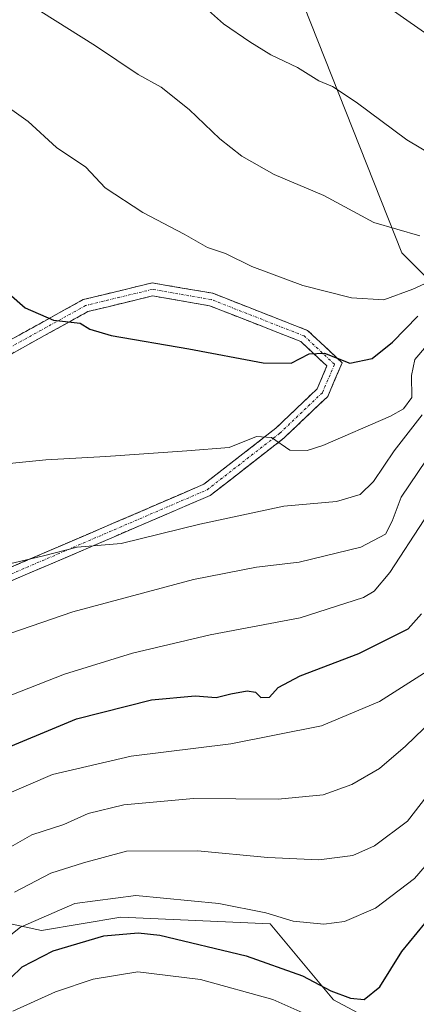
# Model space of a CAD drawing. Units: metres. Extents: x 590211 to 593647, y 4742903 to 4745262.
# Drawn here: x 591769 to 591846, y 4743699 to 4743892 of the extents above; entities that cross this region are included whole.
import ezdxf

# ---------------------------------------------------------------- set-up
doc = ezdxf.new("R2010")
doc.units = ezdxf.units.M
doc.header["$MEASUREMENT"] = 0
doc.linetypes.add('TRAZO_Y_PUNTO', pattern=[1, 0.5, -0.25, 0, -0.25])
doc.linetypes.add('TRAZOSX2', pattern=[1.5, 1, -0.5])
for name, color, linetype, lineweight in [('Arbolado forestal CxS', 92, 'Continuous', 0), ('Camino', 19, 'TRAZOSX2', 0), ('Camino Cxs', 19, 'Continuous', 0), ('Camino eje', 19, 'TRAZO_Y_PUNTO', 0), ('Curva de nivel maestra', 36, 'Continuous', 30), ('Curva de nivel normal', 36, 'Continuous', 0), ('Pastizal CxS', 92, 'Continuous', 0)]:
    doc.layers.add(name, color=color, linetype=linetype, lineweight=lineweight)

# ---------------------------------------------------------------- blocks, each defined once
blk = doc.blocks.new('*U152')
at = {"layer": 'Arbolado forestal CxS', "color": 92, "linetype": 'Continuous', "lineweight": 0}
blk.add_polyline3d([(591818.8807, 4743908.4911, 768.8368), (591843.5455, 4743846.0771, 756.8511), (591875.9989, 4743813.6977, 719.461), (591925.8937, 4743767.6975, 670.445), (591927.4723, 4743753.1083, 653.8083), (591928.6159, 4743728.9757, 650.4689), (591919.8855, 4743695.5279, 652.1635), (591911.6051, 4743685.8681, 648.458), (591885.3859, 4743685.8685, 667.2846), (591858.6673, 4743690.8651, 683.5433), (591842.6207, 4743693.0047, 694.545), (591830.1677, 4743699.7023, 697.8566), (591817.7239, 4743714.5781, 702.9589), (591788.4679, 4743715.8739, 699.4393), (591772.8829, 4743713.2519, 700.1302), (591757.0797, 4743716.6381, 708.2223)], dxfattribs=at)

msp = doc.modelspace()

# ---------------------------------------------------------------- linework, layer by layer
at = {"layer": 'Arbolado forestal CxS', "color": 92, "linetype": 'Continuous', "lineweight": 0}
msp.add_polyline3d([(591818.8807, 4743908.4911, 768.8368), (591843.5455, 4743846.0771, 756.8511), (591875.9989, 4743813.6977, 719.461), (591925.8937, 4743767.6975, 670.445), (591927.4723, 4743753.1083, 653.8083), (591928.6159, 4743728.9757, 650.4689), (591919.8855, 4743695.5279, 652.1635), (591911.6051, 4743685.8681, 648.458), (591885.3859, 4743685.8685, 667.2846), (591858.6673, 4743690.8651, 683.5433), (591842.6207, 4743693.0047, 694.545), (591830.1677, 4743699.7023, 697.8566), (591817.7239, 4743714.5781, 702.9589), (591788.4679, 4743715.8739, 699.4393), (591772.8829, 4743713.2519, 700.1302), (591757.0797, 4743716.6381, 708.2223)], dxfattribs=at)
at = {"layer": 'Camino', "color": 19, "linetype": 'TRAZOSX2', "lineweight": 0}
for points in [[(591765.8661, 4743828.4965), (591781.0943, 4743836.9121), (591794.6061, 4743840.1875), (591806.4957, 4743838.1377), (591825.0927, 4743830.8605), (591831.8625, 4743824.5421), (591829.0343, 4743817.9429), (591820.4689, 4743809.7853), (591806.0053, 4743798.5359), (591752.2251, 4743775.4303)], [(591628.9943, 4743788.6477), (591656.1473, 4743777.7865), (591686.5653, 4743769.0957), (591702.6357, 4743766.7439), (591719.4155, 4743767.5243), (591751.3477, 4743777.7743), (591804.7237, 4743800.7063), (591818.8353, 4743811.6819), (591826.9385, 4743819.3993), (591828.8729, 4743823.9127), (591823.7365, 4743828.7067), (591805.8209, 4743835.7171), (591794.6917, 4743837.6359), (591782.0097, 4743834.5615), (591767.0753, 4743826.3083), (591766.4707, 4743827.4023)]]:
    msp.add_lwpolyline(points, dxfattribs=at)
at = {"layer": 'Camino Cxs', "color": 19, "linetype": 'Continuous', "lineweight": 0}
for points in [[(591765.8661, 4743828.4965, 748.6903), (591769.6731, 4743830.6004, 749.1819), (591773.4802, 4743832.7043, 749.9197), (591777.2872, 4743834.8082, 750.3998), (591781.0943, 4743836.9121, 750.7667), (591785.5982, 4743838.0039, 751.2452), (591790.1021, 4743839.0957, 751.7092), (591794.6061, 4743840.1875, 752.1667), (591798.5693, 4743839.5042, 752.3797), (591802.5325, 4743838.8209, 752.8006), (591806.4957, 4743838.1377, 752.6208), (591811.1449, 4743836.3184, 752.6306), (591815.7942, 4743834.4991, 752.4191), (591820.4434, 4743832.6798, 752.1718), (591825.0927, 4743830.8605, 751.5608), (591828.4776, 4743827.7013, 750.3692), (591831.8625, 4743824.5421, 749.8123), (591830.4484, 4743821.2425, 748.9306), (591829.0343, 4743817.9429, 748.017), (591826.1791, 4743815.2237, 747.1394), (591823.324, 4743812.5045, 746.0659), (591820.4689, 4743809.7853, 745.2782), (591816.853, 4743806.9729, 744.1815), (591813.2371, 4743804.1606, 743.4411), (591809.6212, 4743801.3482, 742.4643), (591806.0053, 4743798.5359, 741.7422), (591801.5236, 4743796.6104, 741.072), (591797.0419, 4743794.6849, 740.8984), (591792.5602, 4743792.7595, 740.2554), (591788.0785, 4743790.834, 740.3298), (591783.5968, 4743788.9085, 740.0479), (591779.1152, 4743786.9831, 739.4968), (591774.6335, 4743785.0576, 739.3681), (591770.1518, 4743783.1321, 739.0247), (591765.6701, 4743781.2067, 738.656)], [(591764.6917, 4743783.5073, 739.4176), (591769.1397, 4743785.4183, 739.8521), (591773.5877, 4743787.3293, 740.1467), (591778.0357, 4743789.2403, 740.3341), (591782.4837, 4743791.1513, 740.8076), (591786.9317, 4743793.0623, 741.0877), (591791.3797, 4743794.9733, 741.0539), (591795.8277, 4743796.8843, 741.843), (591800.2757, 4743798.7953, 741.9943), (591804.7237, 4743800.7063, 742.4525), (591808.2516, 4743803.4502, 743.1094), (591811.7795, 4743806.1941, 744.0088), (591815.3074, 4743808.938, 744.6207), (591818.8353, 4743811.6819, 745.517), (591821.5363, 4743814.2543, 746.2738), (591824.2374, 4743816.8268, 747.3784), (591826.9385, 4743819.3993, 748.2139), (591828.8729, 4743823.9127, 749.4429), (591826.3047, 4743826.3097, 749.7916), (591823.7365, 4743828.7067, 750.5258), (591819.2576, 4743830.4593, 751.3917), (591814.7787, 4743832.2119, 751.6908), (591810.2998, 4743833.9645, 751.7522), (591805.8209, 4743835.7171, 752.0005), (591802.1111, 4743836.3567, 752.1233), (591798.4014, 4743836.9963, 751.7956), (591794.6917, 4743837.6359, 751.5582), (591790.4643, 4743836.6111, 751.3086), (591786.237, 4743835.5863, 750.8145), (591782.0097, 4743834.5615, 750.2951), (591778.2761, 4743832.4982, 749.9912), (591774.5425, 4743830.4349, 749.4589), (591770.8089, 4743828.3716, 748.7655), (591767.0753, 4743826.3083, 748.4201)]]:
    msp.add_polyline3d(points, dxfattribs=at)
at = {"layer": 'Camino eje', "color": 19, "linetype": 'TRAZO_Y_PUNTO', "lineweight": 0}
msp.add_lwpolyline([(591627.9611, 4743787.7147), (591655.7423, 4743776.6023), (591686.3019, 4743767.8709), (591702.5737, 4743765.4897), (591719.6393, 4743766.2835), (591751.7863, 4743776.6023), (591805.3645, 4743799.6211), (591819.6521, 4743810.7335), (591827.9865, 4743818.6711), (591830.3677, 4743824.2273), (591824.4145, 4743829.7837), (591806.1583, 4743836.9273), (591794.6489, 4743838.9117), (591781.5521, 4743835.7367), (591766.4707, 4743827.4023)], dxfattribs=at)
at = {"layer": 'Curva de nivel maestra', "color": 36, "linetype": 'Continuous', "lineweight": 30}
for points in [[(591764.27, 4743840.03, 750), (591769.72, 4743835.3, 750), (591775.28, 4743832.86, 750), (591780.47, 4743832.29, 750), (591782.39, 4743831.12, 750), (591786.56, 4743829.86, 750), (591801.8, 4743827.26, 750), (591816.4, 4743824.5, 750), (591821.88, 4743824.45, 750), (591825.4, 4743826.28, 750), (591828.39, 4743826.44, 750), (591833.39, 4743824.42, 750), (591837.72, 4743825.38, 750), (591841.72, 4743828.59, 750), (591846.72, 4743833.65, 750)], [(591762.92, 4743747.78, 725), (591779.74, 4743754.74, 725), (591794.44, 4743758.46, 725), (591803.01, 4743759.28, 725), (591807.15, 4743758.95, 725), (591810, 4743759.62, 725), (591813.26, 4743760.2, 725), (591814.85, 4743759.96, 725), (591815.93, 4743758.95, 725), (591817.62, 4743758.99, 725), (591819.3, 4743760.86, 725), (591823.62, 4743763.16, 725), (591835.16, 4743767.52, 725), (591844.84, 4743772.38, 725), (591847.45, 4743775.32, 725)], [(591764.47, 4743701.71, 700), (591769.09, 4743706.13, 700), (591775.18, 4743709.29, 700), (591785.14, 4743712.23, 700), (591791.83, 4743712.8, 700), (591796.08, 4743712.32, 700), (591813.05, 4743708.32, 700), (591824.08, 4743704.35, 700), (591829.67, 4743701.42, 700), (591833.48, 4743699.98, 700), (591836.2, 4743699.76, 700), (591839.24, 4743702.2, 700), (591843.58, 4743709.14, 700), (591848.05, 4743714.66, 700)]]:
    msp.add_polyline3d(points, dxfattribs=at)
at = {"layer": 'Curva de nivel normal', "color": 36, "linetype": 'Continuous', "lineweight": 0}
for points in [[(591799.15, 4743899.39, 765), (591808.62, 4743890.98, 765), (591813.75, 4743887.44, 765), (591817.86, 4743884.88, 765), (591823.1, 4743882.4, 765), (591827.32, 4743879.76, 765), (591829.94, 4743878.64, 765), (591834.62, 4743875.63, 765), (591844.52, 4743868.22, 765), (591855.2, 4743861.9, 765)], [(591838.04, 4743896.28, 770), (591853.27, 4743885.59, 770)], [(591772.76, 4743893.36, 760), (591783.51, 4743886.62, 760), (591791.84, 4743881.05, 760), (591796.35, 4743878.53, 760), (591801.87, 4743874.18, 760), (591807.87, 4743868.43, 760), (591812.18, 4743865.01, 760), (591818.53, 4743861.43, 760), (591828.3, 4743857.29, 760), (591838.06, 4743852, 760), (591847.1, 4743849.41, 760)], [(591765.71, 4743875.1, 755), (591770.3, 4743871.8, 755), (591775.81, 4743866.7, 755), (591781.58, 4743862.83, 755), (591785.38, 4743858.8, 755), (591792.78, 4743854.01, 755), (591800.85, 4743849.72, 755), (591805.46, 4743847.11, 755), (591809, 4743845.92, 755), (591814.18, 4743843.42, 755), (591824.17, 4743839.67, 755), (591833.72, 4743837.26, 755), (591840.05, 4743836.86, 755), (591845.72, 4743838.92, 755), (591858.72, 4743844.88, 755)], [(591761.35, 4743804.24, 745), (591773.75, 4743805.5, 745), (591785.54, 4743806.19, 745), (591801.4, 4743807.28, 745), (591809.73, 4743807.94, 745), (591815.06, 4743810.06, 745), (591818.03, 4743809.86, 745), (591821.59, 4743807.42, 745), (591825.03, 4743807.33, 745), (591828.1, 4743808.29, 745), (591841.37, 4743814.03, 745), (591843.91, 4743815.47, 745), (591845.53, 4743817.73, 745), (591845.46, 4743822.06, 745), (591846.1, 4743825.14, 745), (591848.42, 4743827.83, 745)], [(591763.49, 4743784.4, 740), (591773, 4743786.62, 740), (591779.92, 4743788.4, 740), (591788.51, 4743789.1, 740), (591803.92, 4743792.88, 740), (591820.4, 4743796.4, 740), (591830.76, 4743797.32, 740), (591835.4, 4743798.69, 740), (591838.03, 4743801.26, 740), (591842.08, 4743807.24, 740), (591847.58, 4743814.33, 740)], [(591758.47, 4743768.68, 735), (591779.06, 4743775.74, 735), (591802.73, 4743782.04, 735), (591815.06, 4743784.48, 735), (591823.4, 4743785.42, 735), (591835.55, 4743788.36, 735), (591840.35, 4743790.92, 735), (591841.66, 4743793.46, 735), (591843.41, 4743798.2, 735), (591848.35, 4743805.46, 735)], [(591767.09, 4743759.46, 730), (591777.43, 4743763.52, 730), (591790.75, 4743767.61, 730), (591805.95, 4743771.19, 730), (591823.61, 4743774.52, 730), (591836.05, 4743778.54, 730), (591838.14, 4743779.75, 730), (591841.23, 4743783.4, 730), (591847.94, 4743793.76, 730)], [(591766.1, 4743740.01, 720), (591775.06, 4743743.82, 720), (591790.47, 4743747.41, 720), (591810.01, 4743749.82, 720), (591827.83, 4743753.39, 720), (591839.19, 4743758.17, 720), (591851.43, 4743765.89, 720)], [(591762.72, 4743727.33, 715), (591771.03, 4743732.01, 715), (591777.28, 4743734.03, 715), (591782.06, 4743736.16, 715), (591789.06, 4743737.88, 715), (591802.68, 4743739.13, 715), (591819.32, 4743739.02, 715), (591828.15, 4743739.87, 715), (591833.79, 4743741.89, 715), (591839.19, 4743745.04, 715), (591844.28, 4743749.37, 715), (591851.48, 4743756.34, 715)], [(591767.63, 4743720.75, 710), (591774.72, 4743724.47, 710), (591781.11, 4743726.52, 710), (591789.54, 4743728.84, 710), (591803.52, 4743728.9, 710), (591817.26, 4743727.54, 710), (591827.27, 4743727.11, 710), (591833.96, 4743727.97, 710), (591838.18, 4743729.83, 710), (591844.69, 4743734.67, 710), (591849.58, 4743741, 710)], [(591853.14, 4743731.59, 705), (591846.03, 4743723.47, 705), (591838.38, 4743717.62, 705), (591832.34, 4743715.02, 705), (591828.28, 4743714.48, 705), (591822.24, 4743715.09, 705), (591816.9, 4743716.72, 705), (591807.69, 4743718.56, 705), (591791.41, 4743720.13, 705), (591779.46, 4743718.53, 705), (591768.75, 4743713.94, 705), (591762.02, 4743708.64, 705)], [(591767.27, 4743697.44, 695), (591775.66, 4743701.24, 695), (591783.04, 4743703.75, 695), (591791.79, 4743705.13, 695), (591804.1, 4743703.64, 695), (591818.3, 4743699.73, 695), (591825.34, 4743696.61, 695)]]:
    msp.add_polyline3d(points, dxfattribs=at)
at = {"layer": 'Pastizal CxS', "color": 92, "linetype": 'Continuous', "lineweight": 0}
for points in [[(591757.0797, 4743716.6381, 708.2223), (591772.8829, 4743713.2519, 700.1302), (591788.4679, 4743715.8739, 699.4393), (591817.7239, 4743714.5781, 702.9589), (591830.1677, 4743699.7023, 697.8566), (591842.6207, 4743693.0047, 694.545), (591858.6673, 4743690.8651, 683.5433), (591885.3859, 4743685.8685, 667.2846), (591911.6051, 4743685.8681, 648.458), (591919.8855, 4743695.5279, 652.1635), (591928.6159, 4743728.9757, 650.4689), (591927.4723, 4743753.1083, 653.8083), (591925.8937, 4743767.6975, 670.445), (591875.9989, 4743813.6977, 719.461), (591843.5455, 4743846.0771, 756.8511), (591818.8807, 4743908.4911, 768.8368)], [(591818.8807, 4743908.4911, 768.8368), (591843.5455, 4743846.0771, 756.8511), (591875.9989, 4743813.6977, 719.461), (591925.8937, 4743767.6975, 670.445), (591927.4723, 4743753.1083, 653.8083), (591928.6159, 4743728.9757, 650.4689), (591919.8855, 4743695.5279, 652.1635), (591911.6051, 4743685.8681, 648.458), (591885.3859, 4743685.8685, 667.2846), (591858.6673, 4743690.8651, 683.5433), (591842.6207, 4743693.0047, 694.545), (591830.1677, 4743699.7023, 697.8566), (591817.7239, 4743714.5781, 702.9589), (591788.4679, 4743715.8739, 699.4393), (591772.8829, 4743713.2519, 700.1302), (591757.0797, 4743716.6381, 708.2223)]]:
    msp.add_polyline3d(points, dxfattribs=at)

# ---------------------------------------------------------------- block references
at = {"layer": 'Arbolado forestal CxS', "color": 92, "linetype": 'Continuous', "lineweight": 0}
msp.add_blockref('*U152', (0, 0), dxfattribs=at)

doc.saveas('drawing.dxf')
